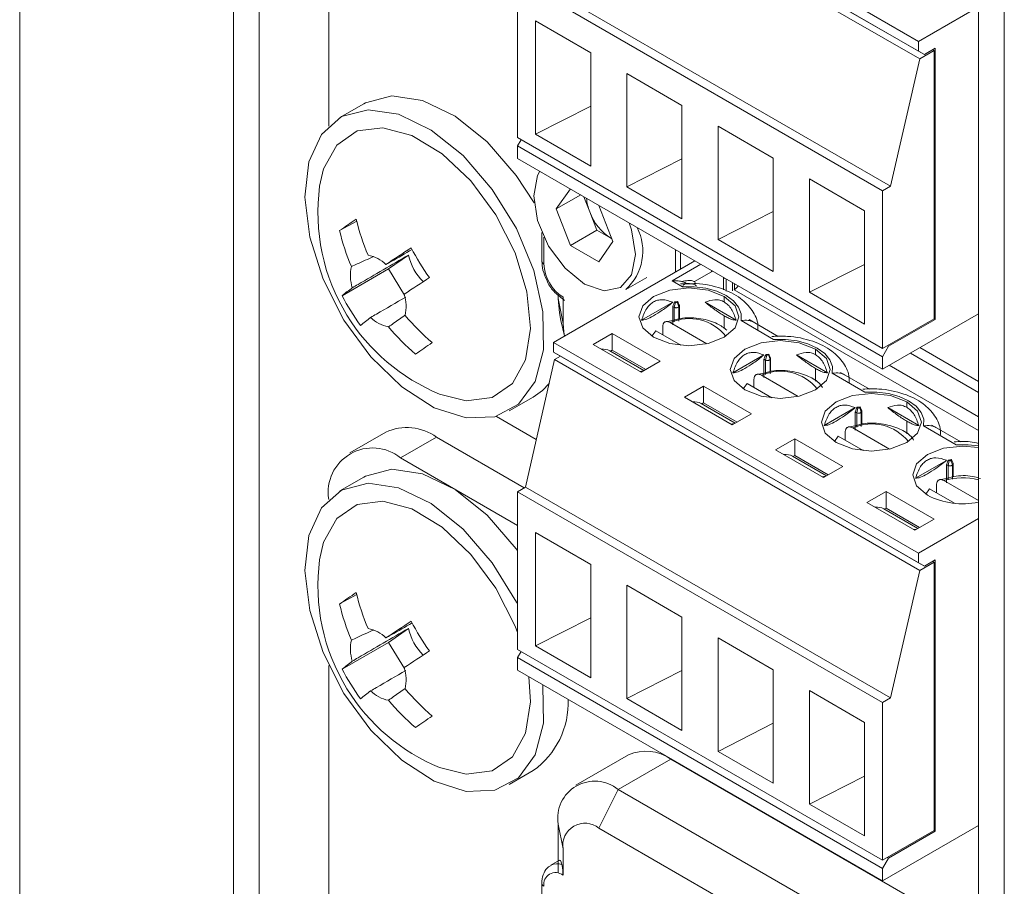
# Model space of a CAD drawing. Units: millimetres. Extents: x 52 to 3542, y 239 to 3868.
# Drawn here: x 1679 to 1708, y 2991 to 3017 of the extents above; entities that cross this region are included whole.
import ezdxf

# ---------------------------------------------------------------- set-up
doc = ezdxf.new("R2010")
doc.units = ezdxf.units.MM

msp = doc.modelspace()

# ---------------------------------------------------------------- linework, layer by layer
at = {"color": 7, "linetype": 'Continuous', "lineweight": 18}
for p, q in [((1679.323, 3626.79), (1679.323, 2892.72)), ((1707.624, 3346.939), (1707.624, 2861.098)), ((1708.385, 3345.878), (1708.385, 2860.036)), ((1685.633, 3182.679), (1685.633, 2945.555)), ((1686.394, 3181.372), (1686.394, 2944.739)), ((1688.445, 3051.87), (1688.445, 3013.9)), ((1695.077, 3022.619), (1705.854, 3016.398)), ((1695.077, 3022.333), (1705.854, 3016.112)), ((1706.03, 3016.01), (1695.254, 3022.231)), ((1695.113, 3022.109), (1705.889, 3015.888)), ((1694.017, 3013.556), (1694.017, 3018.21)), ((1694.017, 3018.21), (1704.793, 3011.989)), ((1694.248, 3018.344), (1705.024, 3012.123)), ((1707.624, 3017.42), (1705.854, 3016.398)), ((1694.551, 3017.004), (1696.177, 3016.065)), ((1694.551, 3013.656), (1694.551, 3017.004)), ((1705.854, 3016.398), (1705.854, 3016.112)), ((1696.177, 3016.065), (1696.177, 3012.717)), ((1706.03, 3016.01), (1705.854, 3016.112)), ((1705.889, 3015.888), (1706.313, 3016.133)), ((1706.349, 3016.194), (1706.03, 3016.01)), ((1706.313, 3016.133), (1706.278, 3016.153)), ((1706.313, 3016.133), (1706.313, 3008.212)), ((1706.349, 3008.192), (1706.349, 3016.194)), ((1705.024, 3012.123), (1705.889, 3015.888)), ((1697.245, 3015.448), (1698.871, 3014.51)), ((1697.245, 3012.101), (1697.245, 3015.448)), ((1689.48, 3014.556), (1688.773, 3014.148)), ((1696.177, 3014.482), (1694.551, 3013.656)), ((1698.871, 3014.51), (1698.871, 3011.162)), ((1699.939, 3013.893), (1701.565, 3012.954)), ((1699.939, 3010.545), (1699.939, 3013.893)), ((1704.793, 3007.335), (1694.017, 3013.556)), ((1694.123, 3013.495), (1694.017, 3013.311)), ((1696.177, 3012.717), (1694.551, 3013.656)), ((1694.017, 3013.311), (1704.793, 3007.09)), ((1694.017, 3012.943), (1694.017, 3013.311)), ((1694.017, 3012.943), (1704.793, 3006.722)), ((1698.871, 3012.927), (1697.245, 3012.101)), ((1701.565, 3012.954), (1701.565, 3009.606)), ((1702.633, 3012.338), (1704.259, 3011.399)), ((1702.633, 3008.99), (1702.633, 3012.338)), ((1695.162, 3011.452), (1695.577, 3012.043)), ((1697.245, 3012.101), (1698.871, 3011.162)), ((1705.024, 3012.123), (1704.793, 3011.989)), ((1695.881, 3011.867), (1695.162, 3011.452)), ((1696.148, 3011.363), (1695.973, 3011.814)), ((1704.793, 3011.989), (1704.793, 3007.335)), ((1695.579, 3010.376), (1695.162, 3011.452)), ((1696.831, 3010.488), (1696.416, 3011.558)), ((1696.357, 3010.825), (1696.148, 3011.363)), ((1701.565, 3011.372), (1699.939, 3010.545)), ((1704.259, 3011.399), (1704.259, 3008.051)), ((1688.765, 3010.812), (1689.271, 3011.089)), ((1694.736, 3010.754), (1694.736, 3009.908)), ((1694.795, 3010.623), (1694.795, 3009.827)), ((1696.357, 3010.825), (1695.579, 3010.376)), ((1696.357, 3010.825), (1696.774, 3010.584)), ((1696.774, 3010.584), (1696.8, 3010.57)), ((1696.774, 3010.584), (1696.8, 3010.57)), ((1699.939, 3010.545), (1701.565, 3009.606)), ((1695.579, 3010.376), (1696.414, 3009.894)), ((1696.831, 3010.488), (1696.414, 3009.894)), ((1690.796, 3010.089), (1690.207, 3009.681)), ((1698.684, 3009.595), (1698.684, 3010.249)), ((1698.829, 3010.166), (1698.829, 3009.679)), ((1688.843, 3008.891), (1690.207, 3009.681)), ((1690.207, 3009.681), (1690.68, 3008.91)), ((1699.25, 3009.922), (1695.077, 3007.513)), ((1698.578, 3009.33), (1699.427, 3009.82)), ((1704.259, 3009.816), (1702.633, 3008.99)), ((1697.21, 3009.073), (1697.829, 3009.43)), ((1699.242, 3009.305), (1699.744, 3009.595)), ((1699.744, 3009.595), (1699.783, 3009.615)), ((1700.096, 3009.434), (1700.098, 3009.391)), ((1700.098, 3009.066), (1700.098, 3009.391)), ((1700.171, 3009.029), (1700.171, 3009.391)), ((1698.882, 3009.154), (1698.578, 3009.33)), ((1699.178, 3009.245), (1698.825, 3009.243)), ((1699.242, 3009.305), (1699.268, 3009.246)), ((1700.361, 3009.281), (1700.361, 3009.036)), ((1700.42, 3009.247), (1700.42, 3009.07)), ((1695.219, 3008.907), (1695.219, 3008.806)), ((1695.36, 3008.071), (1695.219, 3008.806)), ((1695.36, 3008.847), (1695.36, 3008.071)), ((1700.119, 3008.705), (1700.119, 3008.869)), ((1700.416, 3009.068), (1707.624, 3004.907)), ((1702.633, 3008.99), (1704.259, 3008.051)), ((1698.597, 3008.696), (1697.681, 3008.167)), ((1698.597, 3008.029), (1698.597, 3008.574)), ((1698.597, 3008.574), (1698.643, 3008.547)), ((1698.678, 3008.69), (1698.643, 3008.547)), ((1698.643, 3008.122), (1698.643, 3008.547)), ((1698.65, 3008.706), (1698.678, 3008.69)), ((1698.739, 3008.72), (1698.728, 3008.698)), ((1698.728, 3008.698), (1698.777, 3008.568)), ((1698.794, 3008.604), (1698.777, 3008.568)), ((1698.777, 3008.568), (1698.777, 3008.143)), ((1698.794, 3008.604), (1698.794, 3008.207)), ((1699.555, 3008.696), (1700.471, 3008.167)), ((1700.119, 3007.924), (1700.119, 3008.297)), ((1704.793, 3006.722), (1707.624, 3008.356)), ((1695.297, 3008.16), (1695.403, 3007.701)), ((1698.303, 3007.978), (1698.303, 3007.733)), ((1698.59, 3008.162), (1698.342, 3008.106)), ((1698.522, 3008.097), (1699.604, 3007.471)), ((1701.576, 3007.599), (1700.614, 3008.154)), ((1701.71, 3007.69), (1700.858, 3008.183)), ((1706.313, 3008.212), (1704.793, 3007.335)), ((1706.349, 3008.192), (1704.97, 3007.396)), ((1706.313, 3008.212), (1706.349, 3008.192)), ((1696.813, 3007.777), (1696.248, 3007.45)), ((1698.228, 3006.96), (1696.813, 3007.777)), ((1696.813, 3007.777), (1696.813, 3007.287)), ((1698.097, 3007.852), (1697.986, 3007.693)), ((1698.834, 3007.426), (1698.097, 3007.852)), ((1695.077, 3007.513), (1705.854, 3001.292)), ((1695.077, 3007.513), (1695.077, 3007.227)), ((1697.662, 3006.634), (1696.248, 3007.45)), ((1704.793, 3007.09), (1704.97, 3007.396)), ((1704.934, 3007.416), (1704.97, 3007.396)), ((1705.895, 3007.359), (1707.624, 3006.361)), ((1695.077, 3007.227), (1705.854, 3001.006)), ((1695.077, 3007.227), (1695.254, 3007.125)), ((1695.113, 3007.003), (1695.29, 3007.105)), ((1706.03, 3000.904), (1695.254, 3007.125)), ((1697.749, 3006.684), (1696.746, 3007.263)), ((1696.813, 3007.287), (1696.759, 3007.255)), ((1697.803, 3006.715), (1696.813, 3007.287)), ((1701.291, 3007.141), (1700.375, 3006.612)), ((1701.372, 3007.135), (1701.337, 3006.992)), ((1701.344, 3007.151), (1701.372, 3007.135)), ((1701.433, 3007.165), (1701.423, 3007.143)), ((1701.423, 3007.143), (1701.471, 3007.013)), ((1702.249, 3007.141), (1703.165, 3006.612)), ((1702.813, 3007.15), (1702.813, 3007.313)), ((1704.793, 3007.09), (1704.793, 3006.722)), ((1705.612, 3007.195), (1707.624, 3006.034)), ((1695.113, 3007.003), (1694.248, 3003.238)), ((1695.113, 3007.003), (1705.889, 3000.782)), ((1698.228, 3006.96), (1697.662, 3006.634)), ((1701.291, 3006.474), (1701.291, 3007.019)), ((1701.291, 3007.019), (1701.337, 3006.992)), ((1701.337, 3006.567), (1701.337, 3006.992)), ((1701.488, 3007.049), (1701.471, 3007.013)), ((1701.471, 3007.013), (1701.471, 3006.588)), ((1701.488, 3007.049), (1701.488, 3006.652)), ((1704.99, 3006.836), (1707.624, 3005.316)), ((1701.284, 3006.606), (1701.037, 3006.551)), ((1701.216, 3006.541), (1702.299, 3005.916)), ((1702.813, 3006.369), (1702.813, 3006.742)), ((1704.27, 3006.044), (1703.308, 3006.599)), ((1704.404, 3006.135), (1703.552, 3006.627)), ((1699.507, 3006.221), (1698.942, 3005.895)), ((1700.922, 3005.405), (1699.507, 3006.221)), ((1699.507, 3006.221), (1699.507, 3005.731)), ((1700.791, 3006.296), (1700.68, 3006.137)), ((1701.528, 3005.871), (1700.791, 3006.296)), ((1700.997, 3006.422), (1700.997, 3006.177)), ((1693.773, 3005.488), (1694.48, 3005.896)), ((1700.356, 3005.078), (1698.942, 3005.895)), ((1700.443, 3005.129), (1699.44, 3005.707)), ((1699.507, 3005.731), (1699.453, 3005.7)), ((1700.497, 3005.16), (1699.507, 3005.731)), ((1704.127, 3005.609), (1704.117, 3005.587)), ((1705.507, 3005.595), (1705.507, 3005.758)), ((1693.394, 3005.327), (1694.572, 3004.647)), ((1700.922, 3005.405), (1700.356, 3005.078)), ((1703.985, 3005.586), (1703.069, 3005.057)), ((1703.985, 3004.919), (1703.985, 3005.463)), ((1703.985, 3005.463), (1704.031, 3005.437)), ((1704.066, 3005.58), (1704.031, 3005.437)), ((1704.031, 3005.012), (1704.031, 3005.437)), ((1704.038, 3005.596), (1704.066, 3005.58)), ((1704.117, 3005.587), (1704.165, 3005.457)), ((1704.182, 3005.494), (1704.165, 3005.457)), ((1704.165, 3005.457), (1704.165, 3005.033)), ((1704.182, 3005.494), (1704.182, 3005.097)), ((1704.943, 3005.586), (1705.859, 3005.057)), ((1703.978, 3005.051), (1703.731, 3004.996)), ((1705.507, 3004.814), (1705.507, 3005.186)), ((1706.964, 3004.488), (1706.002, 3005.044)), ((1707.099, 3004.58), (1706.246, 3005.072)), ((1690.127, 3004.863), (1689.066, 3004.251)), ((1703.485, 3004.741), (1703.374, 3004.582)), ((1704.222, 3004.316), (1703.485, 3004.741)), ((1703.691, 3004.867), (1703.691, 3004.622)), ((1703.91, 3004.986), (1704.993, 3004.361)), ((1691.627, 3004.714), (1690.566, 3004.102)), ((1694.216, 3003.219), (1691.627, 3004.714)), ((1702.201, 3004.666), (1701.636, 3004.339)), ((1703.616, 3003.85), (1702.201, 3004.666)), ((1702.201, 3004.666), (1702.201, 3004.176)), ((1703.05, 3003.523), (1701.636, 3004.339)), ((1703.137, 3003.573), (1702.134, 3004.152)), ((1702.201, 3004.176), (1702.147, 3004.145)), ((1703.191, 3003.605), (1702.201, 3004.176)), ((1694.017, 3002.11), (1690.566, 3004.102)), ((1706.679, 3004.03), (1705.763, 3003.502)), ((1706.679, 3003.363), (1706.679, 3003.908)), ((1706.679, 3003.908), (1706.725, 3003.881)), ((1706.761, 3004.024), (1706.725, 3003.881)), ((1706.725, 3003.457), (1706.725, 3003.881)), ((1706.733, 3004.04), (1706.761, 3004.024)), ((1706.821, 3004.054), (1706.811, 3004.032)), ((1706.811, 3004.032), (1706.859, 3003.902)), ((1706.876, 3003.938), (1706.859, 3003.902)), ((1706.859, 3003.902), (1706.859, 3003.477)), ((1706.876, 3003.938), (1706.876, 3003.542)), ((1703.616, 3003.85), (1703.05, 3003.523)), ((1689.48, 3003.533), (1688.773, 3003.125)), ((1706.385, 3003.312), (1706.385, 3003.067)), ((1706.672, 3003.496), (1706.425, 3003.44)), ((1706.604, 3003.431), (1707.624, 3002.842)), ((1694.017, 3003.104), (1694.248, 3003.238)), ((1694.017, 2998.45), (1694.017, 3003.104)), ((1694.017, 3003.104), (1704.793, 2996.883)), ((1694.248, 3003.238), (1705.024, 2997.017)), ((1704.896, 3003.111), (1704.33, 3002.784)), ((1706.31, 3002.294), (1704.896, 3003.111)), ((1704.896, 3003.111), (1704.896, 3002.621)), ((1706.179, 3003.186), (1706.068, 3003.027)), ((1706.916, 3002.761), (1706.179, 3003.186)), ((1705.744, 3001.968), (1704.33, 3002.784)), ((1705.831, 3002.018), (1704.828, 3002.597)), ((1704.896, 3002.621), (1704.841, 3002.59)), ((1705.885, 3002.049), (1704.896, 3002.621)), ((1706.31, 3002.294), (1705.744, 3001.968)), ((1707.624, 3002.314), (1705.854, 3001.292)), ((1694.551, 3001.898), (1696.177, 3000.959)), ((1694.551, 2998.55), (1694.551, 3001.898)), ((1705.854, 3001.292), (1705.854, 3001.006)), ((1696.177, 3000.959), (1696.177, 2997.611)), ((1706.03, 3000.904), (1705.854, 3001.006)), ((1705.889, 3000.782), (1706.313, 3001.027)), ((1706.349, 3001.088), (1706.03, 3000.904)), ((1706.313, 3001.027), (1706.278, 3001.047)), ((1706.313, 3001.027), (1706.313, 2993.106)), ((1706.349, 2993.086), (1706.349, 3001.088)), ((1705.024, 2997.017), (1705.889, 3000.782)), ((1697.245, 3000.342), (1698.871, 2999.404)), ((1697.245, 2996.995), (1697.245, 3000.342)), ((1688.765, 2999.789), (1689.271, 3000.066)), ((1696.177, 2999.376), (1694.551, 2998.55)), ((1698.871, 2999.404), (1698.871, 2996.056)), ((1690.796, 2999.066), (1690.207, 2998.657)), ((1688.843, 2997.868), (1690.207, 2998.657)), ((1690.207, 2998.657), (1690.68, 2997.887)), ((1699.939, 2998.787), (1701.565, 2997.848)), ((1699.939, 2995.439), (1699.939, 2998.787)), ((1704.793, 2992.229), (1694.017, 2998.45)), ((1694.123, 2998.389), (1694.017, 2998.205)), ((1696.177, 2997.611), (1694.551, 2998.55)), ((1694.017, 2998.205), (1704.793, 2991.984)), ((1694.017, 2997.837), (1694.017, 2998.205)), ((1688.445, 2997.978), (1688.445, 2960.009)), ((1694.017, 2997.837), (1704.793, 2991.616)), ((1698.871, 2997.821), (1697.245, 2996.995)), ((1701.565, 2997.848), (1701.565, 2994.5)), ((1702.633, 2997.232), (1704.259, 2996.293)), ((1702.633, 2993.884), (1702.633, 2997.232)), ((1697.245, 2996.995), (1698.871, 2996.056)), ((1705.024, 2997.017), (1704.793, 2996.883)), ((1704.793, 2996.883), (1704.793, 2992.229)), ((1701.565, 2996.266), (1699.939, 2995.439)), ((1704.259, 2996.293), (1704.259, 2992.945)), ((1699.939, 2995.439), (1701.565, 2994.5)), ((1697.292, 2995.334), (1695.737, 2994.436)), ((1696.987, 2994.313), (1698.542, 2995.211)), ((1698.542, 2995.211), (1707.624, 2989.968)), ((1693.773, 2994.464), (1694.48, 2994.873)), ((1704.259, 2994.71), (1702.633, 2993.884)), ((1696.987, 2994.313), (1696.421, 2993.169)), ((1707.624, 2988.172), (1696.987, 2994.313)), ((1702.633, 2993.884), (1704.259, 2992.945)), ((1695.219, 2993.292), (1695.36, 2992.557)), ((1695.219, 2993.292), (1695.219, 2991.863)), ((1707.624, 2986.702), (1696.421, 2993.169)), ((1704.793, 2991.616), (1707.624, 2993.25)), ((1706.313, 2993.106), (1704.793, 2992.229)), ((1706.313, 2993.106), (1706.349, 2993.086)), ((1706.349, 2993.086), (1704.97, 2992.29)), ((1695.36, 2992.557), (1695.36, 2991.781)), ((1704.793, 2991.984), (1704.97, 2992.29)), ((1704.934, 2992.31), (1704.97, 2992.29)), ((1695.257, 2992.223), (1695.002, 2992.076)), ((1704.793, 2991.984), (1704.793, 2991.616)), ((1694.736, 2991.536), (1694.736, 2988.962))]:
    msp.add_line(p, q, dxfattribs=at)
at = {"color": 7, "linetype": 'Continuous', "lineweight": 18, "flags": 128}
for points in [[(1694.504, 3011.628), (1693.98, 3012.438), (1693.12, 3013.433), (1692.175, 3014.191), (1691.215, 3014.654), (1690.312, 3014.789), (1689.533, 3014.585), (1689.48, 3014.556)], [(1688.895, 3008.17), (1689.689, 3007.083), (1690.6, 3006.199), (1691.561, 3005.582), (1692.501, 3005.281), (1693.35, 3005.315), (1694.045, 3005.684), (1694.534, 3006.359), (1694.782, 3007.29), (1694.769, 3008.41), (1694.497, 3009.633), (1693.986, 3010.871), (1693.273, 3012.03), (1692.413, 3013.025), (1691.467, 3013.782), (1690.508, 3014.246), (1689.605, 3014.381), (1688.826, 3014.177), (1688.228, 3013.65), (1687.856, 3012.84), (1687.738, 3011.804), (1687.882, 3010.622), (1688.277, 3009.38), (1688.895, 3008.17)], [(1693.378, 3011.276), (1692.641, 3012.278), (1691.792, 3013.081), (1690.902, 3013.62), (1690.042, 3013.85), (1689.281, 3013.754), (1688.682, 3013.339), (1688.293, 3012.639), (1688.176, 3012.12)], [(1694.677, 3012.562), (1694.608, 3012.436), (1694.494, 3011.838), (1694.608, 3011.108), (1694.934, 3010.357), (1695.422, 3009.699), (1695.997, 3009.235)], [(1691.718, 3005.985), (1692.504, 3005.786), (1693.265, 3005.882), (1693.864, 3006.297), (1694.253, 3006.997), (1694.401, 3007.926), (1694.295, 3009.008), (1693.945, 3010.156), (1693.378, 3011.276)], [(1695.997, 3009.235), (1696.572, 3009.035), (1697.059, 3009.13), (1697.385, 3009.505), (1697.499, 3010.103), (1697.385, 3010.833), (1697.316, 3011.039)], [(1699.744, 3009.595), (1699.741, 3009.637), (1699.741, 3009.639)], [(1700.098, 3009.391), (1700.129, 3009.413), (1700.13, 3009.414)], [(1700.119, 3008.869), (1699.641, 3009.053), (1699.076, 3009.118), (1698.512, 3009.053), (1698.033, 3008.869), (1697.713, 3008.592), (1697.601, 3008.266), (1697.713, 3007.941), (1698.033, 3007.664)], [(1700.614, 3008.154), (1700.618, 3008.358), (1700.543, 3008.556), (1700.391, 3008.74), (1700.172, 3008.899), (1699.896, 3009.026), (1699.578, 3009.113), (1699.234, 3009.157), (1698.882, 3009.154)], [(1695.297, 3008.16), (1695.253, 3008.388), (1695.219, 3008.806)], [(1698.033, 3007.664), (1698.512, 3007.48), (1699.076, 3007.415), (1699.641, 3007.48), (1700.119, 3007.664), (1700.439, 3007.941), (1700.551, 3008.266), (1700.439, 3008.592), (1700.119, 3008.869)], [(1695.407, 3007.684), (1695.381, 3007.821), (1695.36, 3008.071)], [(1702.813, 3007.313), (1702.335, 3007.498), (1701.77, 3007.563), (1701.206, 3007.498), (1700.727, 3007.313), (1700.407, 3007.037), (1700.295, 3006.711), (1700.407, 3006.385), (1700.727, 3006.109)], [(1703.308, 3006.599), (1703.312, 3006.802), (1703.237, 3007.001), (1703.085, 3007.185), (1702.866, 3007.344), (1702.59, 3007.47), (1702.272, 3007.558), (1701.928, 3007.601), (1701.576, 3007.599)], [(1700.727, 3006.109), (1701.206, 3005.924), (1701.77, 3005.86), (1702.335, 3005.924), (1702.813, 3006.109), (1703.133, 3006.385), (1703.245, 3006.711), (1703.133, 3007.037), (1702.813, 3007.313)], [(1697.624, 3006.656), (1697.673, 3006.659), (1697.705, 3006.659)], [(1694.48, 3005.896), (1694.752, 3006.092), (1694.951, 3006.297)], [(1705.507, 3005.758), (1705.029, 3005.943), (1704.464, 3006.007), (1703.9, 3005.943), (1703.421, 3005.758), (1703.102, 3005.482), (1702.989, 3005.156), (1703.102, 3004.83), (1703.421, 3004.554)], [(1706.002, 3005.044), (1706.006, 3005.247), (1705.931, 3005.446), (1705.779, 3005.629), (1705.56, 3005.789), (1705.284, 3005.915), (1704.966, 3006.002), (1704.622, 3006.046), (1704.27, 3006.044)], [(1703.421, 3004.554), (1703.9, 3004.369), (1704.464, 3004.304), (1705.029, 3004.369), (1705.507, 3004.554), (1705.827, 3004.83), (1705.939, 3005.156), (1705.827, 3005.482), (1705.507, 3005.758)], [(1700.318, 3005.1), (1700.367, 3005.104), (1700.399, 3005.103)], [(1707.624, 3004.409), (1707.158, 3004.452), (1706.594, 3004.387), (1706.115, 3004.203), (1705.796, 3003.926), (1705.683, 3003.601), (1705.796, 3003.275), (1706.115, 3002.999)], [(1707.624, 3004.454), (1707.316, 3004.491), (1706.964, 3004.488)], [(1694.017, 3001.365), (1693.98, 3001.415), (1693.12, 3002.41), (1692.175, 3003.167), (1691.215, 3003.631), (1690.312, 3003.766), (1689.533, 3003.562), (1689.48, 3003.533)], [(1694.017, 2999.786), (1693.986, 2999.847), (1693.273, 3001.006), (1692.413, 3002.002), (1691.467, 3002.759), (1690.508, 3003.222), (1689.605, 3003.357), (1688.826, 3003.154), (1688.228, 3002.627), (1687.856, 3001.816), (1687.738, 3000.781), (1687.882, 2999.599), (1688.277, 2998.357), (1688.895, 2997.147), (1688.895, 2997.147)], [(1703.012, 3003.545), (1703.061, 3003.549), (1703.094, 3003.548)], [(1693.378, 3000.253), (1692.641, 3001.255), (1691.792, 3002.058), (1690.902, 3002.596), (1690.042, 3002.827), (1689.281, 3002.731), (1688.682, 3002.316), (1688.293, 3001.616), (1688.176, 3001.097)], [(1705.706, 3001.99), (1705.755, 3001.993), (1705.788, 3001.993)], [(1694.017, 2998.947), (1693.945, 2999.132), (1693.378, 3000.253)], [(1691.718, 2994.962), (1692.504, 2994.763), (1693.265, 2994.859), (1693.864, 2995.274), (1694.253, 2995.974), (1694.401, 2996.903), (1694.354, 2997.642)], [(1688.895, 2997.147), (1689.689, 2996.06), (1690.6, 2995.175), (1691.561, 2994.559), (1692.501, 2994.257), (1693.35, 2994.292), (1694.045, 2994.66), (1694.534, 2995.335), (1694.782, 2996.267), (1694.769, 2997.386), (1694.767, 2997.404)]]:
    msp.add_lwpolyline(points, dxfattribs=at)
at = {"color": 7, "linetype": 'Continuous', "lineweight": 18}
for centre, radius, start, end in [((1693.925, 3011.349), 5.8, 172.3591, 211.571), ((1697.422, 3011.874), 1.372, 184.4569, 201.8556), ((1701.029, 2993.631), 21.109, 123.8994, 125.5172), ((1695.742, 3012.699), 6.669, 193.4152, 203.0485), ((1697.621, 3011.906), 1.569, 200.2271, 237.362), ((1696.188, 3010.207), 1.527, 312.0179, 27.2275), ((1695.252, 3012.36), 6.669, 193.4152, 203.0485), ((1729.441, 2950.891), 70.829, 122.98498, 123.70738), ((1696.863, 3013.375), 6.725, 207.1822, 215.9597), ((1689.424, 3009.095), 1.009, 45.2259, 79.6056), ((1692.419, 3010.479), 1.669, 193.5084, 224.7077), ((1690.244, 3009.481), 1.16, 166.6548, 197.947), ((1694.836, 3009.918), 0.101, 185.6948, 245.6253), ((1696.023, 3009.883), 1.229, 182.6055, 237.3945), ((1729.98, 2950.014), 70.829, 122.98498, 123.70738), ((1692.247, 3004.83), 5.299, 125.8815, 129.9711), ((1700.229, 3009.37), 0.355, 301.8427, 328.265), ((1694.676, 3011.872), 6.551, 207.0654, 216.0765), ((1689.57, 3008.578), 1.16, 346.6548, 17.947), ((1699.059, 3006.356), 2.385, 97.7182, 99.8678), ((1698.699, 3008.724), 0.0395, 238.8029, 318.7828), ((1693.925, 3011.349), 5.8, 211.571, 247.6355), ((1692.786, 3003.953), 5.299, 125.8815, 129.9711), ((1690.391, 3008.963), 1.009, 225.2259, 259.6056), ((1695.994, 3012.761), 6.918, 220.0445, 229.4446), ((1695.504, 3012.421), 6.918, 220.0445, 229.4446), ((1699.083, 3006.832), 1.383, 38.4575, 113.939), ((1712.454, 2976.725), 37.237, 124.2497, 125.1669), ((1696.551, 3006.908), 0.405, 61.143, 98.3095), ((1701.753, 3004.801), 2.385, 97.7182, 99.8678), ((1701.393, 3007.169), 0.0395, 238.8029, 318.7828), ((1701.777, 3005.277), 1.383, 38.4574, 113.9391), ((1699.245, 3005.353), 0.405, 61.143, 98.3095), ((1704.447, 3003.246), 2.385, 97.7182, 99.8678), ((1704.087, 3005.613), 0.0395, 238.8029, 318.7828), ((1704.471, 3003.722), 1.383, 38.4579, 113.9389), ((1690.748, 3003.488), 1.509, 54.3824, 114.3071), ((1689.738, 3003.087), 1.31, 50.7967, 189.214), ((1701.939, 3003.798), 0.405, 61.143, 98.3095), ((1707.141, 3001.69), 2.385, 97.7182, 99.8678), ((1706.781, 3004.058), 0.0395, 238.8029, 318.7828), ((1707.16, 3001.649), 1.867, 75.6171, 107.3297), ((1707.163, 3005.045), 2.299, 242.8951, 281.5565), ((1704.633, 3002.242), 0.405, 61.143, 98.3095), ((1693.925, 3000.325), 5.8, 172.3591, 211.571), ((1701.029, 2982.607), 21.109, 123.8994, 125.5172), ((1695.742, 3001.676), 6.669, 193.4152, 203.0485), ((1695.252, 3001.336), 6.669, 193.4152, 203.0485), ((1729.441, 2939.867), 70.829, 122.98498, 123.70738), ((1696.863, 3002.352), 6.725, 207.1822, 215.9597), ((1689.424, 2998.072), 1.009, 45.2259, 79.6056), ((1692.419, 2999.456), 1.669, 193.5084, 224.7077), ((1690.244, 2998.458), 1.16, 166.6548, 197.947), ((1729.98, 2938.991), 70.829, 122.98498, 123.70738), ((1692.247, 2993.807), 5.299, 125.8815, 129.9711), ((1694.676, 3000.849), 6.551, 207.0654, 216.0765), ((1689.57, 2997.554), 1.16, 346.6548, 17.947), ((1693.925, 3000.325), 5.8, 211.571, 247.6355), ((1692.786, 2992.93), 5.299, 125.8815, 129.9711), ((1690.391, 2997.94), 1.009, 225.2259, 259.6056), ((1695.994, 3001.738), 6.918, 220.0445, 229.4446), ((1695.504, 3001.398), 6.918, 220.0445, 229.4446), ((1693.052, 2996.878), 2.462, 305.4543, 2.2411), ((1712.454, 2965.701), 37.237, 124.2497, 125.1669), ((1697.81, 2994.188), 1.257, 54.3824, 114.3071), ((1696.296, 2993.467), 1.092, 50.7967, 189.214), ((1696.007, 2992.662), 0.655, 50.7967, 189.214), ((1695.194, 2991.717), 0.407, 71.1924, 117.5404), ((1695.139, 2991.511), 0.349, 50.7967, 189.214), ((1694.836, 2991.546), 0.101, 185.7103, 245.624)]:
    msp.add_arc(centre, radius, start, end, dxfattribs=at)
for points, knots in [([(1690.91, 3010.255), (1690.703, 3010.136), (1690.445, 3009.989), (1690.186, 3009.841), (1690.134, 3009.812)], [0, 0, 0, 0, 0.801937, 1, 1, 1, 1]), ([(1689.763, 3010.043), (1689.604, 3009.971), (1689.388, 3009.873), (1689.173, 3009.775), (1689.116, 3009.749)], [0, 0, 0, 0, 0.73453, 1, 1, 1, 1]), ([(1689.141, 3009.124), (1689.198, 3009.157), (1689.749, 3009.478), (1690.301, 3009.8), (1690.796, 3010.089)], [0, 0, 0, 0, 0.103287, 1, 1, 1, 1]), ([(1694.736, 3009.908), (1694.741, 3009.821), (1694.752, 3009.64), (1694.836, 3009.455), (1694.879, 3009.36)], [0, 0, 0, 0, 0.483205, 1, 1, 1, 1]), ([(1694.879, 3009.36), (1694.886, 3009.339), (1694.936, 3009.202), (1695.119, 3008.963), (1695.31, 3008.824), (1695.408, 3008.752)], [0, 0, 0, 0, 0.0798454, 0.5239289, 1, 1, 1, 1]), ([(1698.861, 3009.311), (1698.817, 3009.32), (1698.726, 3009.338), (1698.628, 3009.333), (1698.578, 3009.33)], [0, 0, 0, 0, 0.481338, 1, 1, 1, 1]), ([(1699.242, 3009.305), (1699.215, 3009.317), (1699.16, 3009.341), (1699.024, 3009.339), (1698.923, 3009.322), (1698.861, 3009.311)], [0, 0, 0, 0, 0.269232, 0.550702, 1, 1, 1, 1]), ([(1698.991, 3009.252), (1698.992, 3009.252), (1698.994, 3009.252), (1698.994, 3009.254), (1698.991, 3009.256), (1698.985, 3009.26), (1698.975, 3009.266), (1698.961, 3009.273), (1698.939, 3009.284), (1698.905, 3009.299), (1698.877, 3009.307), (1698.861, 3009.311)], [0, 0, 0, 0, 0.0731082, 0.1363417, 0.1944366, 0.2578745, 0.3265557, 0.4065286, 0.4979623, 0.7188214, 1, 1, 1, 1]), ([(1698.991, 3009.252), (1698.971, 3009.246), (1698.935, 3009.235), (1698.898, 3009.179), (1698.882, 3009.154)], [0, 0, 0, 0, 0.550785, 1, 1, 1, 1]), ([(1698.991, 3009.252), (1699.059, 3009.25), (1699.155, 3009.249), (1699.259, 3009.216), (1699.289, 3009.19), (1699.302, 3009.178)], [0, 0, 0, 0, 0.575374, 0.803958, 1, 1, 1, 1]), ([(1701.107, 3007.876), (1701.111, 3007.925), (1701.128, 3008.129), (1700.956, 3008.475), (1700.597, 3008.85), (1700.033, 3009.128), (1699.513, 3009.25), (1699.215, 3009.246), (1699.178, 3009.245)], [0, 0, 0, 0, 0.061985, 0.255911, 0.457733, 0.69697, 0.961768, 1, 1, 1, 1]), ([(1690.716, 3008.851), (1690.428, 3008.683), (1690.082, 3008.481), (1689.737, 3008.28), (1689.68, 3008.247)], [0, 0, 0, 0, 0.8350947, 1, 1, 1, 1]), ([(1698.597, 3008.696), (1698.493, 3008.733), (1698.346, 3008.786), (1698.153, 3008.761), (1698.031, 3008.711), (1697.921, 3008.627), (1697.783, 3008.461), (1697.723, 3008.289), (1697.681, 3008.167)], [0, 0, 0, 0, 0.274068, 0.388736, 0.499976, 0.610895, 0.725899, 1, 1, 1, 1]), ([(1697.681, 3008.167), (1697.724, 3008.171), (1697.802, 3008.177), (1698.024, 3008.286), (1698.302, 3008.465), (1698.493, 3008.615), (1698.597, 3008.696)], [0, 0, 0, 0, 0.273186, 0.500022, 0.72685, 1, 1, 1, 1]), ([(1698.597, 3008.574), (1698.607, 3008.599), (1698.624, 3008.643), (1698.642, 3008.687), (1698.65, 3008.706)], [0, 0, 0, 0, 0.560059, 1, 1, 1, 1]), ([(1698.739, 3008.72), (1698.749, 3008.698), (1698.767, 3008.66), (1698.786, 3008.621), (1698.794, 3008.604)], [0, 0, 0, 0, 0.559988, 1, 1, 1, 1]), ([(1700.119, 3008.705), (1700.076, 3008.725), (1699.987, 3008.767), (1699.792, 3008.782), (1699.65, 3008.731), (1699.555, 3008.696)], [0, 0, 0, 0, 0.243348, 0.497246, 1, 1, 1, 1]), ([(1700.119, 3008.297), (1700.076, 3008.323), (1699.989, 3008.375), (1699.796, 3008.507), (1699.651, 3008.621), (1699.555, 3008.696)], [0, 0, 0, 0, 0.241758, 0.493249, 1, 1, 1, 1]), ([(1700.119, 3008.705), (1700.159, 3008.677), (1700.241, 3008.621), (1700.374, 3008.447), (1700.432, 3008.28), (1700.471, 3008.167)], [0, 0, 0, 0, 0.240468, 0.492082, 1, 1, 1, 1]), ([(1690.208, 3007.971), (1690.259, 3008.007), (1690.423, 3008.124), (1690.587, 3008.241), (1690.699, 3008.321)], [0, 0, 0, 0, 0.3112859, 1, 1, 1, 1]), ([(1700.2, 3007.87), (1700.109, 3007.94), (1699.897, 3008.101), (1699.432, 3008.224), (1698.952, 3008.26), (1698.687, 3008.188), (1698.59, 3008.162)], [0, 0, 0, 0, 0.2256278, 0.5230269, 0.8254712, 1, 1, 1, 1]), ([(1700.119, 3008.297), (1700.159, 3008.275), (1700.241, 3008.23), (1700.374, 3008.174), (1700.432, 3008.17), (1700.471, 3008.167)], [0, 0, 0, 0, 0.244327, 0.497876, 1, 1, 1, 1]), ([(1698.303, 3007.978), (1698.304, 3007.993), (1698.306, 3008.024), (1698.323, 3008.076), (1698.364, 3008.121), (1698.436, 3008.135), (1698.493, 3008.109), (1698.522, 3008.097)], [0, 0, 0, 0, 0.123845, 0.247852, 0.495916, 0.746552, 1, 1, 1, 1]), ([(1700.978, 3008.112), (1700.93, 3008.133), (1700.824, 3008.18), (1700.688, 3008.163), (1700.614, 3008.154)], [0, 0, 0, 0, 0.449437, 1, 1, 1, 1]), ([(1703.802, 3006.324), (1703.805, 3006.372), (1703.821, 3006.575), (1703.65, 3006.92), (1703.291, 3007.294), (1702.727, 3007.577), (1702.09, 3007.708), (1701.675, 3007.693), (1701.52, 3007.688)], [0, 0, 0, 0, 0.0539301, 0.2273448, 0.407821, 0.6217545, 0.8585452, 1, 1, 1, 1]), ([(1701.291, 3007.141), (1701.187, 3007.178), (1701.04, 3007.231), (1700.848, 3007.206), (1700.725, 3007.156), (1700.616, 3007.072), (1700.478, 3006.906), (1700.417, 3006.734), (1700.375, 3006.612)], [0, 0, 0, 0, 0.2740682, 0.3887363, 0.4999758, 0.6108945, 0.7258986, 1, 1, 1, 1]), ([(1700.375, 3006.612), (1700.418, 3006.615), (1700.496, 3006.622), (1700.719, 3006.731), (1700.996, 3006.91), (1701.187, 3007.059), (1701.291, 3007.141)], [0, 0, 0, 0, 0.273186, 0.500022, 0.72685, 1, 1, 1, 1]), ([(1701.291, 3007.019), (1701.301, 3007.043), (1701.318, 3007.088), (1701.336, 3007.132), (1701.344, 3007.151)], [0, 0, 0, 0, 0.560059, 1, 1, 1, 1]), ([(1701.433, 3007.165), (1701.443, 3007.143), (1701.461, 3007.105), (1701.48, 3007.066), (1701.488, 3007.049)], [0, 0, 0, 0, 0.5599878, 1, 1, 1, 1]), ([(1702.813, 3007.15), (1702.77, 3007.17), (1702.681, 3007.212), (1702.486, 3007.227), (1702.344, 3007.175), (1702.249, 3007.141)], [0, 0, 0, 0, 0.243348, 0.497246, 1, 1, 1, 1]), ([(1702.813, 3006.742), (1702.77, 3006.767), (1702.684, 3006.82), (1702.49, 3006.952), (1702.346, 3007.065), (1702.249, 3007.141)], [0, 0, 0, 0, 0.2417578, 0.4932486, 1, 1, 1, 1]), ([(1702.813, 3007.15), (1702.853, 3007.122), (1702.935, 3007.065), (1703.068, 3006.892), (1703.126, 3006.724), (1703.165, 3006.612)], [0, 0, 0, 0, 0.240468, 0.492082, 1, 1, 1, 1]), ([(1700.997, 3006.422), (1700.998, 3006.438), (1701, 3006.469), (1701.017, 3006.521), (1701.058, 3006.566), (1701.13, 3006.58), (1701.187, 3006.554), (1701.216, 3006.541)], [0, 0, 0, 0, 0.123845, 0.247852, 0.495916, 0.746552, 1, 1, 1, 1]), ([(1703.015, 3006.18), (1702.991, 3006.216), (1702.899, 3006.356), (1702.597, 3006.531), (1702.13, 3006.672), (1701.646, 3006.704), (1701.381, 3006.632), (1701.284, 3006.606)], [0, 0, 0, 0, 0.080432, 0.311848, 0.576134, 0.844904, 1, 1, 1, 1]), ([(1702.813, 3006.742), (1702.853, 3006.72), (1702.935, 3006.674), (1703.068, 3006.619), (1703.126, 3006.615), (1703.165, 3006.612)], [0, 0, 0, 0, 0.244327, 0.497876, 1, 1, 1, 1]), ([(1703.672, 3006.557), (1703.624, 3006.578), (1703.518, 3006.625), (1703.382, 3006.608), (1703.308, 3006.599)], [0, 0, 0, 0, 0.4494373, 1, 1, 1, 1]), ([(1706.496, 3004.769), (1706.499, 3004.817), (1706.516, 3005.02), (1706.344, 3005.364), (1705.986, 3005.738), (1705.421, 3006.021), (1704.784, 3006.153), (1704.369, 3006.138), (1704.214, 3006.133)], [0, 0, 0, 0, 0.05393, 0.227345, 0.407821, 0.621755, 0.858545, 1, 1, 1, 1]), ([(1703.985, 3005.586), (1703.881, 3005.623), (1703.734, 3005.676), (1703.542, 3005.65), (1703.419, 3005.6), (1703.31, 3005.516), (1703.172, 3005.351), (1703.111, 3005.178), (1703.069, 3005.057)], [0, 0, 0, 0, 0.2740682, 0.3887363, 0.4999758, 0.6108945, 0.7258986, 1, 1, 1, 1]), ([(1704.127, 3005.609), (1704.137, 3005.588), (1704.156, 3005.55), (1704.174, 3005.511), (1704.182, 3005.494)], [0, 0, 0, 0, 0.5599878, 1, 1, 1, 1]), ([(1705.507, 3005.595), (1705.464, 3005.615), (1705.375, 3005.656), (1705.18, 3005.672), (1705.038, 3005.62), (1704.943, 3005.586)], [0, 0, 0, 0, 0.243348, 0.497246, 1, 1, 1, 1]), ([(1703.069, 3005.057), (1703.112, 3005.06), (1703.19, 3005.066), (1703.413, 3005.175), (1703.69, 3005.354), (1703.881, 3005.504), (1703.985, 3005.586)], [0, 0, 0, 0, 0.273186, 0.500022, 0.72685, 1, 1, 1, 1]), ([(1703.985, 3005.463), (1703.995, 3005.488), (1704.012, 3005.532), (1704.031, 3005.576), (1704.038, 3005.596)], [0, 0, 0, 0, 0.560059, 1, 1, 1, 1]), ([(1705.507, 3005.186), (1705.465, 3005.212), (1705.378, 3005.264), (1705.184, 3005.397), (1705.04, 3005.51), (1704.943, 3005.586)], [0, 0, 0, 0, 0.241758, 0.493249, 1, 1, 1, 1]), ([(1705.507, 3005.595), (1705.547, 3005.567), (1705.629, 3005.51), (1705.762, 3005.337), (1705.821, 3005.169), (1705.859, 3005.057)], [0, 0, 0, 0, 0.2404681, 0.4920818, 1, 1, 1, 1]), ([(1705.709, 3004.625), (1705.686, 3004.661), (1705.593, 3004.801), (1705.291, 3004.976), (1704.824, 3005.117), (1704.34, 3005.149), (1704.075, 3005.077), (1703.978, 3005.051)], [0, 0, 0, 0, 0.080432, 0.311848, 0.576134, 0.844904, 1, 1, 1, 1]), ([(1705.507, 3005.186), (1705.547, 3005.164), (1705.629, 3005.119), (1705.762, 3005.064), (1705.82, 3005.059), (1705.859, 3005.057)], [0, 0, 0, 0, 0.244327, 0.497876, 1, 1, 1, 1]), ([(1706.366, 3005.002), (1706.318, 3005.023), (1706.212, 3005.07), (1706.076, 3005.053), (1706.002, 3005.044)], [0, 0, 0, 0, 0.449437, 1, 1, 1, 1]), ([(1703.691, 3004.867), (1703.692, 3004.883), (1703.694, 3004.914), (1703.711, 3004.966), (1703.752, 3005.011), (1703.824, 3005.025), (1703.881, 3004.999), (1703.91, 3004.986)], [0, 0, 0, 0, 0.123845, 0.247852, 0.495916, 0.746552, 1, 1, 1, 1]), ([(1707.624, 3004.53), (1707.541, 3004.55), (1707.31, 3004.604), (1707.065, 3004.588), (1706.908, 3004.577)], [0, 0, 0, 0, 0.3607017, 1, 1, 1, 1]), ([(1706.679, 3004.031), (1706.576, 3004.068), (1706.428, 3004.12), (1706.236, 3004.095), (1706.113, 3004.045), (1706.004, 3003.961), (1705.866, 3003.796), (1705.806, 3003.623), (1705.763, 3003.502)], [0, 0, 0, 0, 0.274068, 0.388736, 0.499976, 0.610895, 0.725899, 1, 1, 1, 1]), ([(1705.763, 3003.502), (1705.806, 3003.505), (1705.885, 3003.511), (1706.107, 3003.62), (1706.384, 3003.799), (1706.575, 3003.949), (1706.679, 3004.03)], [0, 0, 0, 0, 0.273186, 0.500022, 0.72685, 1, 1, 1, 1]), ([(1706.679, 3003.908), (1706.689, 3003.933), (1706.707, 3003.977), (1706.725, 3004.021), (1706.733, 3004.04)], [0, 0, 0, 0, 0.560059, 1, 1, 1, 1]), ([(1706.821, 3004.054), (1706.831, 3004.033), (1706.85, 3003.994), (1706.868, 3003.955), (1706.876, 3003.938)], [0, 0, 0, 0, 0.559988, 1, 1, 1, 1]), ([(1707.679, 3003.492), (1707.623, 3003.51), (1707.406, 3003.582), (1707.032, 3003.591), (1706.768, 3003.521), (1706.672, 3003.496)], [0, 0, 0, 0, 0.179719, 0.699852, 1, 1, 1, 1]), ([(1706.385, 3003.312), (1706.386, 3003.327), (1706.388, 3003.359), (1706.405, 3003.411), (1706.446, 3003.455), (1706.518, 3003.469), (1706.575, 3003.444), (1706.604, 3003.431)], [0, 0, 0, 0, 0.123845, 0.247852, 0.495916, 0.746552, 1, 1, 1, 1]), ([(1690.91, 2999.231), (1690.703, 2999.113), (1690.445, 2998.966), (1690.186, 2998.818), (1690.134, 2998.789)], [0, 0, 0, 0, 0.801937, 1, 1, 1, 1]), ([(1689.763, 2999.02), (1689.604, 2998.948), (1689.388, 2998.85), (1689.173, 2998.752), (1689.116, 2998.725)], [0, 0, 0, 0, 0.73453, 1, 1, 1, 1]), ([(1689.141, 2998.1), (1689.198, 2998.134), (1689.749, 2998.455), (1690.301, 2998.777), (1690.796, 2999.066)], [0, 0, 0, 0, 0.103287, 1, 1, 1, 1]), ([(1690.716, 2997.828), (1690.428, 2997.66), (1690.082, 2997.458), (1689.737, 2997.257), (1689.68, 2997.224)], [0, 0, 0, 0, 0.8350947, 1, 1, 1, 1]), ([(1690.208, 2996.947), (1690.259, 2996.984), (1690.423, 2997.1), (1690.587, 2997.217), (1690.699, 2997.298)], [0, 0, 0, 0, 0.3112859, 1, 1, 1, 1]), ([(1695.013, 2992.068), (1694.987, 2992.057), (1694.89, 2992.016), (1694.786, 2991.85), (1694.739, 2991.673), (1694.737, 2991.561), (1694.736, 2991.536)], [0, 0, 0, 0, 0.14202, 0.5087, 0.891816, 1, 1, 1, 1]), ([(1695.261, 2992.214), (1695.269, 2992.219), (1695.287, 2992.23), (1695.311, 2992.15), (1695.325, 2992.102)], [0, 0, 0, 0, 0.393801, 1, 1, 1, 1]), ([(1695.36, 2991.781), (1695.36, 2991.791), (1695.36, 2991.81), (1695.358, 2991.846), (1695.356, 2991.886), (1695.352, 2991.931), (1695.347, 2991.977), (1695.34, 2992.024), (1695.333, 2992.069), (1695.328, 2992.091), (1695.325, 2992.102)], [0, 0, 0, 0, 0.0793767, 0.1666226, 0.2648299, 0.3767717, 0.5012636, 0.6461273, 0.8123216, 1, 1, 1, 1])]:
    msp.add_open_spline(points, degree=3, knots=knots, dxfattribs=at)
for points in [[(1698.643, 3008.547), (1698.651, 3008.543), (1698.668, 3008.536), (1698.699, 3008.533), (1698.731, 3008.536), (1698.748, 3008.543), (1698.756, 3008.547)], [(1698.756, 3008.547), (1698.761, 3008.55), (1698.77, 3008.556), (1698.774, 3008.564), (1698.777, 3008.568)], [(1701.337, 3006.992), (1701.345, 3006.988), (1701.362, 3006.981), (1701.394, 3006.977), (1701.425, 3006.981), (1701.442, 3006.988), (1701.45, 3006.992)], [(1701.45, 3006.992), (1701.455, 3006.995), (1701.464, 3007.001), (1701.469, 3007.009), (1701.471, 3007.013)], [(1704.031, 3005.437), (1704.039, 3005.433), (1704.056, 3005.425), (1704.088, 3005.422), (1704.119, 3005.425), (1704.136, 3005.433), (1704.144, 3005.437)], [(1704.144, 3005.437), (1704.149, 3005.44), (1704.158, 3005.446), (1704.163, 3005.453), (1704.165, 3005.457)], [(1706.725, 3003.881), (1706.733, 3003.878), (1706.75, 3003.87), (1706.782, 3003.867), (1706.813, 3003.87), (1706.83, 3003.878), (1706.838, 3003.881)], [(1706.838, 3003.881), (1706.843, 3003.884), (1706.852, 3003.891), (1706.857, 3003.898), (1706.859, 3003.902)]]:
    msp.add_open_spline(points, degree=3, dxfattribs=at)

doc.saveas('drawing.dxf')
